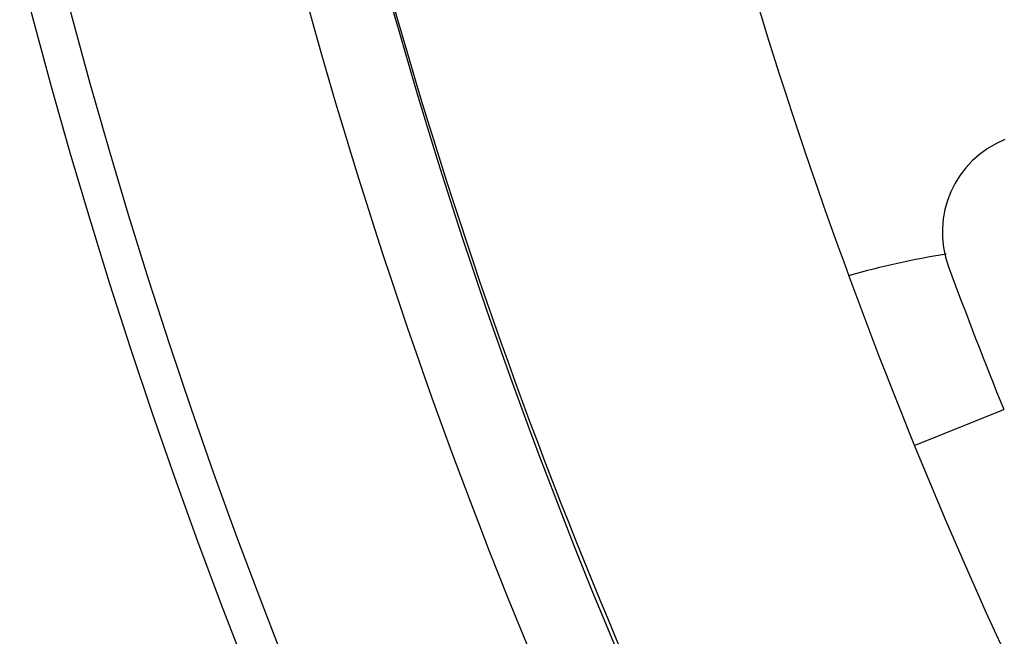
# Model space of a CAD drawing. Units: millimetres. Extents: x 114 to 2634, y -654 to 1128.
# Drawn here: x 2004 to 2005, y 280 to 281 of the extents above; entities that cross this region are included whole.
import ezdxf

# ---------------------------------------------------------------- set-up
doc = ezdxf.new("R2010")
doc.units = ezdxf.units.MM

msp = doc.modelspace()

# ---------------------------------------------------------------- linework, layer by layer
msp.add_line((2005.216, 280.6146), (2005.3684, 280.6762))
for centre, radius, start, end in [((2013.4301, 283.9333), 11.0936, 200.63397, 159.36603), ((2013.4301, 283.9333), 10.0722, 194.20096, 165.77831), ((2013.4301, 283.9333), 10.0061, 192.90414, 167.14296), ((2013.4301, 283.9333), 9.6087, 192.71427, 210), ((2013.344, 283.9333), 8.7809, 194.18049, 208.5), ((2013.4301, 283.9333), 9.4696, 193.27479, 210), ((2013.344, 283.9333), 9.3835, 194.19109, 208.5), ((2005.4349, 280.9816), 0.1722, 112, 200.2635), ((2005.5101, 279.4568), 1.5065, 99.1967, 105.6964), ((2013.4301, 283.9333), 8.6948, 200.2635, 202)]:
    msp.add_arc(centre, radius, start, end)

doc.saveas('drawing.dxf')
